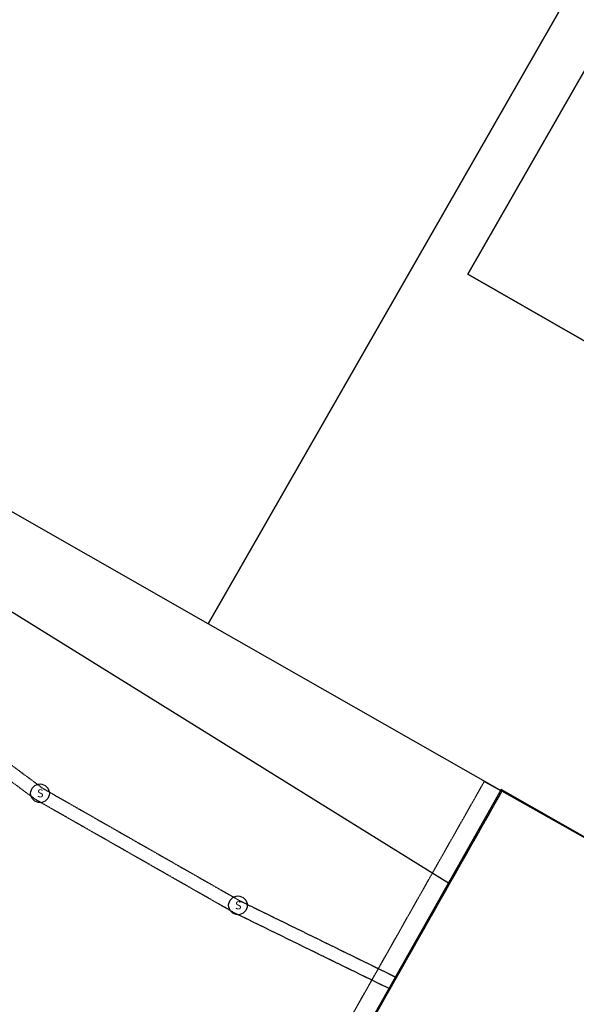
# Model space of a CAD drawing. Extents: x 0 to 2204435, y 0 to 13719714.
# Drawn here: x 2201956 to 2202789, y 13711374 to 13712847 of the extents above; entities that cross this region are included whole.
import ezdxf

# ---------------------------------------------------------------- set-up
doc = ezdxf.new("R2010")
doc.units = 0
doc.header["$MEASUREMENT"] = 0
doc.linetypes.add('HIDDEN2', pattern=[0.1875, 0.125, -0.0625])
for name, color, linetype in [('V-BNDY-ADJ', 244, 'Continuous'), ('V-BNDY-ESMT', 244, 'HIDDEN2'), ('V-BNDY-SUBD', 244, 'Continuous'), ('V-SSWR-STRC', 244, 'Continuous')]:
    doc.layers.add(name, color=color, linetype=linetype)
doc.styles.add('ROMANS', font='romans.shx')

msp = doc.modelspace()

# ---------------------------------------------------------------- linework, layer by layer
at = {"layer": 'V-BNDY-ADJ'}
for points in [[(2201488.7, 13713332.1), (2201769.8, 13713175.6), (2202180.3, 13713904.4), (2202478.4, 13713735.2), (2202991.6, 13713447), (2203030.1, 13713425.4), (2203073.6, 13713401.1), (2202524.4, 13712443.1), (2202237.9, 13711943.3), (2200803.4, 13712761.5), (2200976, 13713067.2), (2201008.1, 13713124), (2201187.4, 13713445.3), (2201219.1, 13713501.4), (2201488.7, 13713332.1)], [(2202677.8, 13711692.5), (2202237.9, 13711943.3), (2202524.4, 13712443.1), (2203073.6, 13713401.1), (2203140.7, 13713362.6), (2202626.9, 13712466.4), (2202842, 13712343.2), (2202994.3, 13712255.9), (2203057, 13712219.9), (2203272, 13712096.6), (2203229.2, 13712022), (2202965.8, 13711530.7), (2202677.8, 13711692.5)], [(2202626.9, 13712466.4), (2203140.7, 13713362.6), (2203355.7, 13713239.3), (2202842, 13712343.2), (2202626.9, 13712466.4)], [(2202676.7, 13711695.1), (2202173.9, 13710804.5), (2203700.2, 13709945.8), (2204434.6, 13711271.7), (2203539.5, 13711770), (2203583, 13711849.4), (2203615, 13711907.9), (2203488.5, 13711978.8), (2203446.4, 13711903.8), (2203239.8, 13712019.6), (2202965.8, 13711530.7), (2202723.4, 13711668.5), (2202676.7, 13711695.1)], [(2202677.8, 13711692.5), (2202174.4, 13710804.2), (2203700.2, 13709945.8), (2204434.6, 13711271.7), (2203539.5, 13711770), (2203583, 13711849.4), (2203615, 13711907.9), (2203488.5, 13711978.8), (2203446.4, 13711903.8), (2203229.2, 13712022), (2202965.8, 13711530.7), (2202677.8, 13711692.5)]]:
    msp.add_lwpolyline(points, close=True, dxfattribs=at)
at = {"layer": 'V-BNDY-ESMT'}
msp.add_lwpolyline([(2200156.2, 13711676.3), (2200167.2, 13711694.8), (2200465.5, 13711947.8), (2200549.7, 13712558.5), (2200961.4, 13712460.3), (2201990.2, 13711697), (2202286, 13711528.4), (2202519.4, 13711414.2), (2202509.5, 13711396.8), (2202276.7, 13711510.7), (2201979.2, 13711680.2), (2200952.8, 13712441.8), (2200564.5, 13712534.4), (2200484.3, 13711937.5), (2200182.6, 13711681.7), (2200173.6, 13711666.4), (2200156.2, 13711676.3), (2198163.8, 13712810.9)], dxfattribs=at)
at = {"layer": 'V-BNDY-ESMT', "elevation": 586.2}
msp.add_lwpolyline([(2202055.8, 13710594.9), (2202029.7, 13710609.7), (2202651.8, 13711707.3), (2202677.8, 13711692.5)], close=True, dxfattribs=at)
at = {"layer": 'V-BNDY-SUBD'}
for p, q in [((2201104.7, 13712481.8), (2202599.6, 13711554.5)), ((2202599.6, 13711554.5), (2202055.8, 13710594.9))]:
    msp.add_line(p, q, dxfattribs=at)
at = {"layer": 'V-SSWR-STRC'}
for centre in [(2201986.1, 13711689.4, 578.6), (2202282.6, 13711521.8, 577.9)]:
    msp.add_circle(centre, 14, dxfattribs=at)

# ---------------------------------------------------------------- texts
at = {"layer": 'V-SSWR-STRC', "char_height": 12, "width": 8, "attachment_point": 2, "style": 'ROMANS'}
for insert in [(2201986.5, 13711695.4, 578.6), (2202283, 13711527.8, 577.9)]:
    msp.add_mtext('S', dxfattribs=dict(at, insert=insert))

doc.saveas('drawing.dxf')
